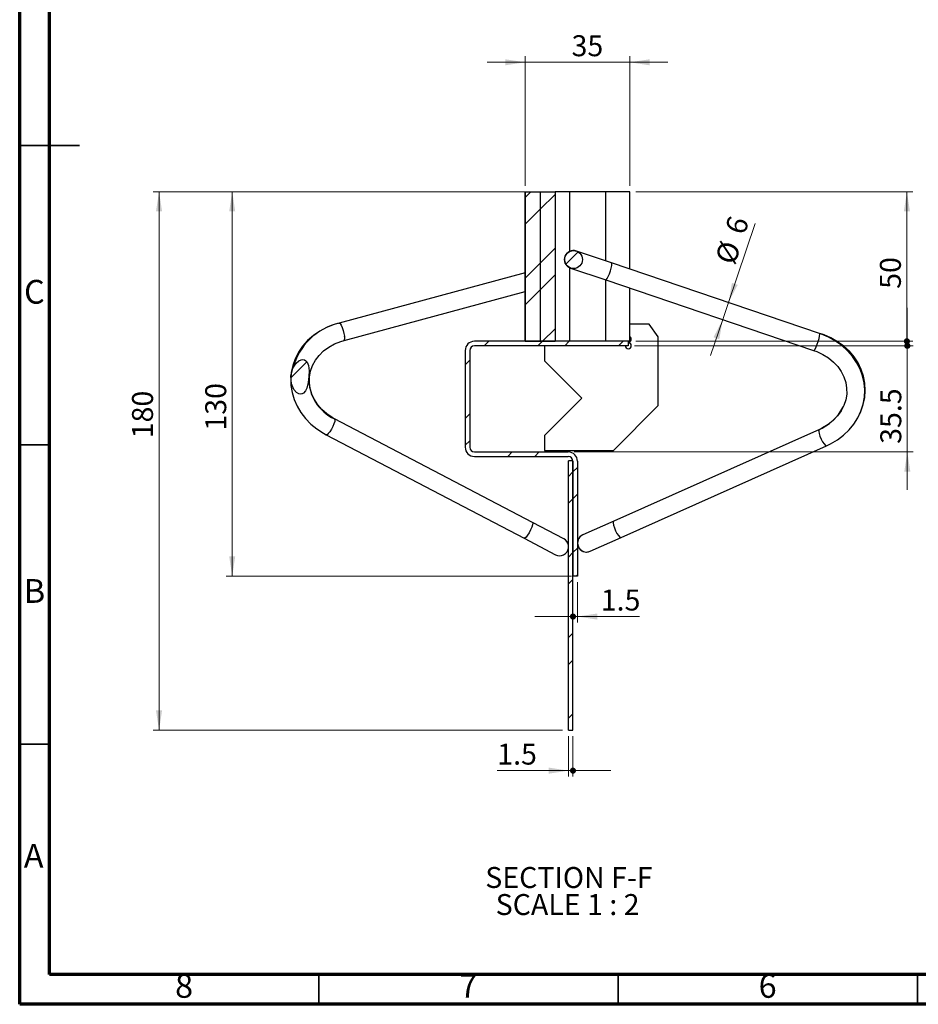
# Paper-space layout '180 body 1.5' of a CAD drawing. Units: millimetres. Extents: x 15 to 415, y 5 to 292.
# Drawn here: x 15 to 165, y 5 to 170 of the extents above; entities that cross this region are included whole.
import ezdxf

# ---------------------------------------------------------------- set-up
doc = ezdxf.new("R2010")
doc.units = ezdxf.units.MM
doc.styles.add('SLDTEXTSTYLE0', font='TXT', dxfattribs={"width": 0.75})
doc.styles.add('SLDTEXTSTYLE1', font='TXT', dxfattribs={"width": 0.681818})
doc.dimstyles.new('SLDDIMSTYLE2', dxfattribs={"dimtxt": 3.5, "dimasz": 3.302, "dimexe": 0, "dimexo": 0.0625, "dimgap": 0.875, "dimtad": 1, "dimlfac": 2, "dimrnd": 1e-09, "dimzin": 12, "dimdsep": 46, "dimtxsty": 'SLDTEXTSTYLE0', "dimsah": 1, "dimcen": 0.09, "dimadec": 0, "dimazin": 3, "dimtfac": 1, "dimtmove": 0, "dimatfit": 0, "dimfxl": 1, "dimfrac": 2, "dimtolj": 1, "dimtzin": 12, "dimarcsym": 0})
doc.dimstyles.new('SLDDIMSTYLE3', dxfattribs={"dimtxt": 3.5, "dimasz": 1.016, "dimexe": 0, "dimexo": 0.0625, "dimgap": 0.875, "dimtad": 1, "dimlfac": 2, "dimrnd": 1e-09, "dimzin": 12, "dimdsep": 46, "dimtxsty": 'SLDTEXTSTYLE0', "dimblk1": 'DOT', "dimsah": 1, "dimcen": 0.09, "dimadec": 0, "dimazin": 3, "dimtfac": 1, "dimtofl": 0, "dimtmove": 0, "dimatfit": 3, "dimldrblk": 'DOT', "dimfxl": 1, "dimfrac": 2, "dimtolj": 1, "dimtzin": 12, "dimarcsym": 0})
doc.dimstyles.new('SLDDIMSTYLE4', dxfattribs={"dimtxt": 3.5, "dimasz": 3.302, "dimexe": 0, "dimexo": 0.0625, "dimgap": 0.875, "dimtad": 1, "dimlfac": 2, "dimrnd": 1e-09, "dimzin": 12, "dimdsep": 46, "dimtxsty": 'SLDTEXTSTYLE0', "dimsah": 1, "dimcen": 0.09, "dimadec": 0, "dimazin": 3, "dimtfac": 1, "dimtofl": 0, "dimtmove": 0, "dimatfit": 3, "dimfxl": 1, "dimfrac": 2, "dimtolj": 1, "dimtzin": 12, "dimarcsym": 0})
doc.dimstyles.new('SLDDIMSTYLE5', dxfattribs={"dimtxt": 3.5, "dimasz": 3.302, "dimexe": 0, "dimexo": 0.0625, "dimgap": 0.875, "dimtad": 1, "dimdec": 1, "dimlfac": 2, "dimrnd": 1e-09, "dimzin": 12, "dimdsep": 46, "dimtxsty": 'SLDTEXTSTYLE0', "dimblk2": 'DOT', "dimsah": 1, "dimcen": 0.09, "dimadec": 0, "dimazin": 3, "dimtfac": 1, "dimtdec": 1, "dimtmove": 0, "dimatfit": 0, "dimfxl": 1, "dimfrac": 2, "dimtolj": 1, "dimtzin": 12, "dimarcsym": 0})
doc.dimstyles.new('SLDDIMSTYLE6', dxfattribs={"dimtxt": 3.5, "dimasz": 1.016, "dimexe": 0, "dimexo": 0.0625, "dimgap": 0.875, "dimtad": 1, "dimdec": 1, "dimlfac": 2, "dimrnd": 1e-09, "dimzin": 12, "dimdsep": 46, "dimtxsty": 'SLDTEXTSTYLE0', "dimblk1": 'DOT', "dimsah": 1, "dimcen": 0.09, "dimadec": 0, "dimazin": 3, "dimtfac": 1, "dimtdec": 1, "dimtmove": 0, "dimatfit": 0, "dimldrblk": 'DOT', "dimfxl": 1, "dimfrac": 2, "dimtolj": 1, "dimtzin": 12, "dimarcsym": 0})

# ---------------------------------------------------------------- blocks, each defined once
blk = doc.blocks.new('_D_2')
at = {"color": 7, "linetype": 'Continuous', "lineweight": 0}
for p, q in [((99.44, 141.8), (99.44, 163.43)), ((116.94, 141.8), (116.94, 163.43)), ((99.44, 162.43), (93.09, 162.43)), ((99.44, 162.43), (116.94, 162.43)), ((116.94, 162.43), (123.29, 162.43))]:
    blk.add_line(p, q, dxfattribs=at)
at = {"color": 7, "linetype": 'Continuous', "lineweight": 18}
for points in [[(99.44, 162.43), (96.13, 162.93), (96.13, 161.92)], [(116.94, 162.43), (120.24, 161.92), (120.24, 162.93)]]:
    blk.add_solid(points, dxfattribs=at)
at = {"color": 7, "linetype": 'Continuous', "lineweight": 18, "insert": (107.2, 166.94), "char_height": 3.5, "attachment_point": 1, "style": 'SLDTEXTSTYLE0'}
blk.add_mtext('35', dxfattribs=at)
blk = doc.blocks.new('_D_3')
at = {"color": 7, "linetype": 'Continuous', "lineweight": 0}
for p, q in [((133.42, 122.27), (137.9, 135.51)), ((133.42, 122.27), (132.46, 119.43)), ((132.46, 119.43), (130.42, 113.42))]:
    blk.add_line(p, q, dxfattribs=at)
at = {"color": 7, "linetype": 'Continuous', "lineweight": 18}
for points in [[(133.42, 122.27), (134.96, 125.24), (134, 125.56)], [(132.46, 119.43), (130.92, 116.47), (131.88, 116.14)]]:
    blk.add_solid(points, dxfattribs=at)
at = {"color": 7, "linetype": 'Continuous', "lineweight": 18, "char_height": 3.5, "attachment_point": 1, "rotation": 71.2791, "style": 'SLDTEXTSTYLE0'}
for s, insert in [('6', (132.75, 134.52)), ('%%c', (131.11, 129.51))]:
    blk.add_mtext(s, dxfattribs=dict(at, insert=insert))
blk = doc.blocks.new('_Dot')
at = {"color": 0, "linetype": 'ByBlock', "lineweight": -2}
blk.add_line((-0.5, 0), (-1, 0), dxfattribs=at)
at = {"color": 0, "linetype": 'ByBlock', "const_width": 0.5}
blk.add_lwpolyline([(-0.25, 0, 1), (0.25, 0, 1)], format="xyb", close=True, dxfattribs=at)
blk = doc.blocks.new('_D_4')
at = {"color": 7, "linetype": 'Continuous', "lineweight": 0}
for p, q in [((117.94, 140.8), (164.23, 140.8)), ((163.23, 115.8), (163.23, 140.8)), ((117.94, 115.8), (164.23, 115.8))]:
    blk.add_line(p, q, dxfattribs=at)
at = {"color": 7, "linetype": 'Continuous', "lineweight": 18}
blk.add_solid([(163.23, 140.8), (162.72, 137.5), (163.74, 137.5)], dxfattribs=at)
at = {"color": 7, "linetype": 'Continuous', "lineweight": 18, "xscale": 1.016, "yscale": 1.016, "rotation": 270.0000000000004}
blk.add_blockref('_Dot', (163.23, 115.8, -628.87), dxfattribs=at)
at = {"color": 7, "linetype": 'Continuous', "lineweight": 18, "insert": (158.72, 124.57), "char_height": 3.5, "attachment_point": 1, "rotation": 90, "style": 'SLDTEXTSTYLE0'}
blk.add_mtext('50', dxfattribs=at)
blk = doc.blocks.new('_D_5')
at = {"color": 7, "linetype": 'Continuous', "lineweight": 0}
for p, q in [((105.86, 140.8), (49.51, 140.8)), ((50.51, 140.8), (50.51, 76.55)), ((107.19, 76.55), (49.51, 76.55))]:
    blk.add_line(p, q, dxfattribs=at)
at = {"color": 7, "linetype": 'Continuous', "lineweight": 18}
for points in [[(50.51, 140.8), (50, 137.5), (51.01, 137.5)], [(50.51, 76.55), (51.01, 79.86), (50, 79.86)]]:
    blk.add_solid(points, dxfattribs=at)
at = {"color": 7, "linetype": 'Continuous', "lineweight": 18, "insert": (46, 100.87), "char_height": 3.5, "attachment_point": 1, "rotation": 90, "style": 'SLDTEXTSTYLE0'}
blk.add_mtext('130', dxfattribs=at)
blk = doc.blocks.new('_D_6')
at = {"color": 7, "linetype": 'Continuous', "lineweight": 0}
for p, q in [((106.69, 49.8), (106.69, 43.05)), ((107.44, 49.8), (107.44, 43.05)), ((106.69, 44.05), (94.78, 44.05)), ((106.69, 44.05), (107.44, 44.05)), ((107.44, 44.05), (113.79, 44.05))]:
    blk.add_line(p, q, dxfattribs=at)
at = {"color": 7, "linetype": 'Continuous', "lineweight": 18}
blk.add_solid([(106.69, 44.05), (103.38, 44.56), (103.38, 43.54)], dxfattribs=at)
at = {"color": 7, "linetype": 'Continuous', "lineweight": 18, "xscale": 1.016, "yscale": 1.016, "rotation": 180.0000000000004}
blk.add_blockref('_Dot', (107.44, 44.05, -628.87), dxfattribs=at)
at = {"color": 7, "linetype": 'Continuous', "lineweight": 18, "insert": (94.78, 48.56), "char_height": 3.5, "attachment_point": 1, "style": 'SLDTEXTSTYLE0'}
blk.add_mtext('1.5', dxfattribs=at)
blk = doc.blocks.new('_D_7')
at = {"color": 7, "linetype": 'Continuous', "lineweight": 0}
for p, q in [((107.44, 75.55), (107.44, 68.8)), ((108.19, 75.55), (108.19, 68.8)), ((107.44, 69.8), (101.09, 69.8)), ((108.19, 69.8), (107.44, 69.8)), ((108.19, 69.8), (118.54, 69.8))]:
    blk.add_line(p, q, dxfattribs=at)
at = {"color": 7, "linetype": 'Continuous', "lineweight": 18}
blk.add_solid([(108.19, 69.8), (111.49, 69.29), (111.49, 70.31)], dxfattribs=at)
at = {"color": 7, "linetype": 'Continuous', "lineweight": 18, "xscale": 1.016, "yscale": 1.016}
blk.add_blockref('_Dot', (107.44, 69.8, -628.87), dxfattribs=at)
at = {"color": 7, "linetype": 'Continuous', "lineweight": 18, "insert": (112.08, 74.31), "char_height": 3.5, "attachment_point": 1, "style": 'SLDTEXTSTYLE0'}
blk.add_mtext('1.5', dxfattribs=at)
blk = doc.blocks.new('_D_8')
at = {"color": 7, "linetype": 'Continuous', "lineweight": 0}
for p, q in [((163.3, 115.05), (163.3, 121.4)), ((117.69, 115.05), (164.3, 115.05)), ((163.3, 115.05), (163.3, 97.3)), ((107.64, 97.3), (164.3, 97.3)), ((163.3, 97.3), (163.3, 90.95))]:
    blk.add_line(p, q, dxfattribs=at)
at = {"color": 7, "linetype": 'Continuous', "lineweight": 18}
blk.add_solid([(163.3, 97.3), (162.79, 94), (163.81, 94)], dxfattribs=at)
at = {"color": 7, "linetype": 'Continuous', "lineweight": 18, "xscale": 1.016, "yscale": 1.016, "rotation": 270.0000000000003}
blk.add_blockref('_Dot', (163.3, 115.05, -628.87), dxfattribs=at)
at = {"color": 7, "linetype": 'Continuous', "lineweight": 18, "insert": (158.79, 98.66), "char_height": 3.5, "attachment_point": 1, "rotation": 90, "style": 'SLDTEXTSTYLE0'}
blk.add_mtext('35.5', dxfattribs=at)
blk = doc.blocks.new('_D_9')
at = {"color": 7, "linetype": 'Continuous', "lineweight": 0}
for p, q in [((100.94, 140.8), (37.28, 140.8)), ((38.28, 50.8), (38.28, 140.8)), ((105.69, 50.8), (37.28, 50.8))]:
    blk.add_line(p, q, dxfattribs=at)
at = {"color": 7, "linetype": 'Continuous', "lineweight": 18}
for points in [[(38.28, 140.8), (37.77, 137.5), (38.79, 137.5)], [(38.28, 50.8), (38.79, 54.11), (37.77, 54.11)]]:
    blk.add_solid(points, dxfattribs=at)
at = {"color": 7, "linetype": 'Continuous', "lineweight": 18, "insert": (33.77, 99.59), "char_height": 3.5, "attachment_point": 1, "rotation": 90, "style": 'SLDTEXTSTYLE0'}
blk.add_mtext('180', dxfattribs=at)
blk = doc.blocks.new('SW_NOTE_0_5')
at = {"color": 0, "linetype": 'Continuous', "lineweight": 0, "char_height": 3.5, "attachment_point": 2}
for s, insert, style in [('SECTION F-F', (13.18, 4.51), 'SLDTEXTSTYLE0'), ('SCALE 1 : 2', (12.96, -0.01), 'SLDTEXTSTYLE1')]:
    blk.add_mtext(s, dxfattribs=dict(at, insert=insert, style=style))

psp = doc.layouts.new('180 body 1.5')

# ---------------------------------------------------------------- hatches: boundary and pattern name
at = {"linetype": 'Continuous', "lineweight": 18}
h = psp.add_hatch(dxfattribs=at)
h.set_pattern_fill('ANSI32', angle=3e-322, style=0)
h.paths.add_polyline_path([(99.4362, 140.8039), (99.4362, 115.8039), (101.9363, 115.8039), (101.9363, 140.8039)], flags=0)
h = psp.add_hatch(dxfattribs=at)
h.set_pattern_fill('ANSI32', angle=3e-322, style=0)
h.paths.add_polyline_path([(104.4363, 115.8039), (104.4363, 140.8039), (101.9363, 140.8039), (101.9363, 115.8039)], flags=0)
h = psp.add_hatch(dxfattribs=at)
h.set_pattern_fill('ANSI32', angle=3e-322, style=0)
edge = h.paths.add_edge_path(flags=0)
edge.add_spline(control_points=[(106.8238, 128.1368), (106.917, 128.0875), (107.016, 128.0478), (107.1175, 128.0191), (107.2793, 127.9733), (107.4513, 127.9548), (107.6191, 127.9651), (107.7868, 127.9754), (107.9549, 128.0148), (108.1098, 128.0799), (108.2643, 128.145), (108.4098, 128.2376), (108.5342, 128.3501), (108.6586, 128.4625), (108.7652, 128.598), (108.8453, 128.7452), (108.9255, 128.8925), (108.9813, 129.0557), (109.0082, 129.2213), (109.0351, 129.3871), (109.0336, 129.5598), (109.0041, 129.7252), (108.9744, 129.8907), (108.9158, 130.0534), (108.8329, 130.1998), (108.7501, 130.3462), (108.6408, 130.4804), (108.5141, 130.5911), (108.3875, 130.7018), (108.24, 130.7922), (108.0839, 130.8548), (107.9278, 130.9173), (107.7589, 130.9537), (107.591, 130.9611), (107.4232, 130.9685), (107.2519, 130.9471), (107.0911, 130.8986), (106.9304, 130.8501), (106.7759, 130.7732), (106.6403, 130.6743), (106.5048, 130.5755), (106.3844, 130.4519), (106.2892, 130.3137), (106.194, 130.1755), (106.1214, 130.019), (106.0773, 129.8572), (106.0332, 129.6952), (106.0164, 129.5234), (106.0284, 129.3559), (106.0404, 129.1884), (106.0816, 129.0206), (106.1484, 128.8665), (106.2153, 128.7123), (106.3098, 128.5675), (106.424, 128.4441), (106.5381, 128.3208), (106.6752, 128.2154), (106.8238, 128.1368)], knot_values=[0, 0, 0, 0, 0.00063295, 0.00063295, 0.00063295, 0.00165079, 0.00165079, 0.00165079, 0.00266732, 0.00266732, 0.00266732, 0.0036824, 0.0036824, 0.0036824, 0.00469688, 0.00469688, 0.00469688, 0.00571206, 0.00571206, 0.00571206, 0.0067287, 0.0067287, 0.0067287, 0.00774662, 0.00774662, 0.00774662, 0.008765, 0.008765, 0.008765, 0.00978304, 0.00978304, 0.00978304, 0.01080029, 0.01080029, 0.01080029, 0.01181668, 0.01181668, 0.01181668, 0.01283239, 0.01283239, 0.01283239, 0.01384779, 0.01384779, 0.01384779, 0.01486329, 0.01486329, 0.01486329, 0.01587928, 0.01587928, 0.01587928, 0.01689605, 0.01689605, 0.01689605, 0.01791345, 0.01791345, 0.01791345, 0.01893081, 0.01893081, 0.01893081, 0.01893081], weights=[1, 1, 1, 1, 1, 1, 1, 1, 1, 1, 1, 1, 1, 1, 1, 1, 1, 1, 1, 1, 1, 1, 1, 1, 1, 1, 1, 1, 1, 1, 1, 1, 1, 1, 1, 1, 1, 1, 1, 1, 1, 1, 1, 1, 1, 1, 1, 1, 1, 1, 1, 1, 1, 1, 1, 1, 1, 1], degree=3, periodic=0)
h = psp.add_hatch(dxfattribs=at)
h.set_pattern_fill('ANSI32', style=0)
edge = h.paths.add_edge_path(flags=0)
edge.add_line((116.6861, 115.0539), (116.6861, 115.8039))
edge.add_line((116.6861, 115.8039), (90.9861, 115.8039))
edge.add_arc((90.9861, 114.2539), 1.55, 90, 180)
edge.add_line((89.4361, 114.2539), (89.4361, 98.1039))
edge.add_arc((90.9861, 98.1039), 1.55, 180, 270)
edge.add_line((90.9861, 96.5539), (106.6361, 96.5539))
edge.add_arc((106.6361, 95.7539), 0.8, 0, 90, ccw=False)
edge.add_line((107.4361, 95.7539), (107.4361, 76.5539))
edge.add_line((107.4361, 76.5539), (108.1861, 76.5539))
edge.add_line((108.1861, 76.5539), (108.1861, 95.7539))
edge.add_arc((106.6361, 95.7539), 1.55, 0, 90)
edge.add_line((106.6361, 97.3039), (90.9861, 97.3039))
edge.add_arc((90.9861, 98.1039), 0.8, 180, 270, ccw=False)
edge.add_line((90.1861, 98.1039), (90.1861, 114.2539))
edge.add_arc((90.9861, 114.2539), 0.8, 90, 180, ccw=False)
edge.add_line((90.9861, 115.0539), (116.6861, 115.0539))
h = psp.add_hatch(dxfattribs=at)
h.set_pattern_fill('ANSI32', angle=3e-322, style=0)
edge = h.paths.add_edge_path(flags=0)
edge.add_spline(control_points=[(62.1315, 107.0055), (62.1506, 107.0105), (62.1695, 107.0164), (62.1881, 107.023), (62.2757, 107.0538), (62.3582, 107.1016), (62.431, 107.1592), (62.5581, 107.2598), (62.6607, 107.3923), (62.7438, 107.5315), (62.826, 107.6694), (62.8917, 107.8174), (62.9473, 107.968), (63.1787, 108.5958), (63.2672, 109.2742), (63.3126, 109.9417), (63.3531, 110.5389), (63.3611, 111.1525), (63.2247, 111.7353), (63.1801, 111.9258), (63.1171, 112.1157), (63.0192, 112.2852), (62.9615, 112.3851), (62.8899, 112.4794), (62.8036, 112.556), (62.7383, 112.614), (62.6629, 112.6627), (62.5823, 112.6966), (62.5018, 112.7304), (62.4141, 112.7502), (62.3269, 112.7556), (62.2244, 112.7619), (62.1199, 112.7491), (62.0205, 112.723), (61.8839, 112.6871), (61.7531, 112.6258), (61.6332, 112.551), (61.4597, 112.4429), (61.3039, 112.3042), (61.1674, 112.1519), (60.9502, 111.9096), (60.7754, 111.626), (60.6419, 111.3292), (60.4585, 110.9211), (60.3478, 110.4743), (60.3106, 110.0283), (60.2736, 109.5857), (60.3078, 109.1305), (60.4182, 108.7003), (60.5032, 108.3689), (60.6352, 108.0436), (60.8207, 107.7561), (60.9403, 107.5706), (61.0849, 107.3966), (61.2559, 107.257), (61.3643, 107.1685), (61.486, 107.0923), (61.6166, 107.0422), (61.6978, 107.0112), (61.7839, 106.9899), (61.8706, 106.9828), (61.9576, 106.9756), (62.0471, 106.983), (62.1315, 107.0055)], knot_values=[0, 0, 0, 0, 0.00011857, 0.00011857, 0.00011857, 0.00068335, 0.00068335, 0.00068335, 0.00167769, 0.00167769, 0.00167769, 0.00265489, 0.00265489, 0.00265489, 0.0067727, 0.0067727, 0.0067727, 0.01045745, 0.01045745, 0.01045745, 0.01165205, 0.01165205, 0.01165205, 0.01235448, 0.01235448, 0.01235448, 0.01288557, 0.01288557, 0.01288557, 0.0134166, 0.0134166, 0.0134166, 0.01404113, 0.01404113, 0.01404113, 0.01490148, 0.01490148, 0.01490148, 0.01614895, 0.01614895, 0.01614895, 0.01814307, 0.01814307, 0.01814307, 0.0208975, 0.0208975, 0.0208975, 0.02363049, 0.02363049, 0.02363049, 0.02572934, 0.02572934, 0.02572934, 0.02707823, 0.02707823, 0.02707823, 0.02793036, 0.02793036, 0.02793036, 0.02845682, 0.02845682, 0.02845682, 0.02898728, 0.02898728, 0.02898728, 0.02898728], weights=[1, 1, 1, 1, 1, 1, 1, 1, 1, 1, 1, 1, 1, 1, 1, 1, 1, 1, 1, 1, 1, 1, 1, 1, 1, 1, 1, 1, 1, 1, 1, 1, 1, 1, 1, 1, 1, 1, 1, 1, 1, 1, 1, 1, 1, 1, 1, 1, 1, 1, 1, 1, 1, 1, 1, 1, 1, 1, 1, 1, 1, 1, 1, 1], degree=3, periodic=0)
h = psp.add_hatch(dxfattribs=at)
h.set_pattern_fill('ANSI32', angle=3e-322, style=0)
h.paths.add_polyline_path([(106.6861, 95.8039), (106.6861, 50.8039), (107.4361, 50.8039), (107.4361, 95.8039)], flags=0)

# ---------------------------------------------------------------- linework, layer by layer
at = {"color": 7, "linetype": 'Continuous', "lineweight": 70}
for p, q in [((15, 5), (15, 292)), ((20, 10), (20, 287)), ((410, 10), (20, 10)), ((415, 5), (15, 5))]:
    psp.add_line(p, q, dxfattribs=at)
at = {"color": 7, "linetype": 'Continuous', "lineweight": 35}
for p, q in [((14.999, 148.5), (25.001, 148.5)), ((20, 148.5), (15, 148.5)), ((20, 98.5), (15, 98.5)), ((20, 48.5), (15, 48.5)), ((65, 10), (65, 5)), ((115, 10), (115, 5)), ((165, 10), (165, 5))]:
    psp.add_line(p, q, dxfattribs=at)
at = {"color": 7, "linetype": 'Continuous', "lineweight": 25}
for p, q in [((99.4361, 140.8039), (99.4361, 115.8039)), ((99.4362, 115.8039), (99.4362, 140.8039)), ((99.4362, 140.8039), (101.9363, 140.8039)), ((101.9363, 140.8039), (101.9363, 115.8039)), ((101.9363, 140.8039), (104.4363, 140.8039)), ((104.4363, 140.8039), (104.4363, 115.8039)), ((106.8612, 140.8039), (104.4363, 140.8039)), ((112.8942, 140.8039), (106.8612, 140.8039)), ((116.9361, 140.8039), (112.8942, 140.8039)), ((116.9361, 127.8572), (116.9361, 140.8039)), ((108.0072, 130.8831), (107.9998, 130.8856)), ((113.8677, 128.897), (108.0072, 130.8831)), ((148.6112, 117.1229), (113.8677, 128.897)), ((99.4361, 127.228), (68.4009, 118.8446)), ((107.0369, 128.0443), (107.0446, 128.0417)), ((107.0446, 128.0417), (112.9048, 126.0557)), ((112.9048, 126.0557), (147.6483, 114.2816)), ((69.1832, 115.9484), (99.4361, 124.1205)), ((116.9361, 115.8039), (116.9361, 124.6896)), ((68.086, 118.7596), (68.0761, 118.7569)), ((68.0959, 118.7623), (68.086, 118.7596)), ((68.106, 118.765), (68.0959, 118.7623)), ((68.1161, 118.7677), (68.106, 118.765)), ((68.1263, 118.7705), (68.1161, 118.7677)), ((68.1365, 118.7732), (68.1263, 118.7705)), ((68.1469, 118.776), (68.1365, 118.7732)), ((68.1573, 118.7788), (68.1469, 118.776)), ((68.1677, 118.7817), (68.1573, 118.7788)), ((68.1783, 118.7845), (68.1677, 118.7817)), ((68.1889, 118.7874), (68.1783, 118.7845)), ((68.1996, 118.7903), (68.1889, 118.7874)), ((68.2103, 118.7932), (68.1996, 118.7903)), ((68.2209, 118.796), (68.2103, 118.7932)), ((68.4009, 118.8446), (68.2209, 118.796)), ((120.1861, 118.6539), (116.9361, 118.6539)), ((121.6861, 116.5539), (120.1861, 118.6539)), ((149.0783, 116.9646), (148.6112, 117.1229)), ((116.6861, 115.8039), (90.9861, 115.8039)), ((99.4362, 115.8039), (101.9363, 115.8039)), ((101.9363, 115.8039), (104.4363, 115.8039)), ((116.9361, 115.8039), (116.6861, 115.8039)), ((116.6861, 115.8039), (116.6861, 115.0539)), ((121.6861, 105.0539), (121.6861, 116.5539)), ((89.4361, 114.2539), (89.4361, 98.1039)), ((90.1861, 114.2539), (90.1861, 98.1039)), ((116.6861, 115.0539), (90.9861, 115.0539)), ((102.6861, 115.0539), (102.6861, 112.5539)), ((108.9361, 106.3039), (102.6861, 112.5539)), ((102.6861, 100.0539), (108.9361, 106.3039)), ((114.1861, 97.5539), (121.6861, 105.0539)), ((100.6648, 85.5325), (67.6162, 102.8283)), ((148.5991, 101.0591), (114.2423, 85.7479)), ((66.1732, 100.1975), (66.1822, 100.1928)), ((66.1822, 100.1928), (66.1913, 100.188)), ((66.1913, 100.188), (66.2004, 100.1832)), ((66.2004, 100.1832), (66.2096, 100.1784)), ((66.2096, 100.1784), (66.2189, 100.1736)), ((66.2189, 100.1736), (66.2251, 100.1703)), ((66.2251, 100.1703), (99.2738, 82.8745)), ((102.6861, 100.0539), (102.6861, 97.5539)), ((90.9861, 97.3039), (106.6361, 97.3039)), ((102.6861, 97.5539), (114.1861, 97.5539)), ((115.4635, 83.0077), (149.8203, 98.3189)), ((90.9861, 96.5539), (106.6361, 96.5539)), ((107.4361, 95.8039), (106.6861, 95.8039)), ((106.6861, 50.8039), (106.6861, 95.8039)), ((107.4361, 50.8039), (107.4361, 95.8039)), ((107.4361, 95.7539), (107.4361, 76.5539)), ((108.1861, 95.7539), (108.1861, 76.5539)), ((114.2423, 85.7479), (109.094, 83.4535)), ((105.9023, 82.7915), (100.6648, 85.5325)), ((99.2738, 82.8745), (104.5112, 80.1335)), ((105.903, 82.7911), (105.9017, 82.7919)), ((109.0755, 83.4453), (109.0747, 83.4449)), ((109.0761, 83.4455), (109.0753, 83.4452)), ((109.0771, 83.446), (109.0761, 83.4455)), ((109.0782, 83.4465), (109.0771, 83.446)), ((109.0796, 83.4471), (109.0782, 83.4465)), ((109.0811, 83.4478), (109.0796, 83.4471)), ((109.0828, 83.4485), (109.0811, 83.4478)), ((109.0847, 83.4494), (109.0828, 83.4485)), ((109.0868, 83.4503), (109.0847, 83.4494)), ((109.089, 83.4513), (109.0868, 83.4503)), ((109.0914, 83.4524), (109.089, 83.4513)), ((109.094, 83.4535), (109.0914, 83.4524)), ((110.3152, 80.7133), (115.4635, 83.0077)), ((110.2958, 80.7047), (110.2966, 80.7051)), ((110.2965, 80.705), (110.2973, 80.7053)), ((110.2973, 80.7053), (110.2983, 80.7058)), ((110.2983, 80.7058), (110.2994, 80.7063)), ((110.2994, 80.7063), (110.3008, 80.7069)), ((110.3008, 80.7069), (110.3023, 80.7076)), ((110.3023, 80.7076), (110.304, 80.7083)), ((110.304, 80.7083), (110.3059, 80.7092)), ((110.3059, 80.7092), (110.3079, 80.7101)), ((110.3079, 80.7101), (110.3102, 80.7111)), ((110.3102, 80.7111), (110.3126, 80.7122)), ((110.3126, 80.7122), (110.3152, 80.7133)), ((104.5106, 80.1338), (104.512, 80.1331)), ((108.1861, 76.5539), (107.4361, 76.5539)), ((106.6861, 50.8039), (107.4361, 50.8039))]:
    psp.add_line(p, q, dxfattribs=at)
at = {"color": 8, "linetype": 'Continuous', "lineweight": 25}
for p, q in [((106.8612, 140.8039), (106.8612, 130.8133)), ((112.8942, 140.8039), (112.8942, 129.227)), ((106.8612, 128.1166), (106.8612, 115.8039)), ((112.8942, 126.0594), (112.8942, 115.8039))]:
    psp.add_line(p, q, dxfattribs=at)
at = {"color": 8, "linetype": 'Continuous', "lineweight": 25, "flags": 128}
for points in [[(112.9048, 126.0557), (112.9958, 126.0913), (113.1475, 126.2866), (113.328, 126.6254), (113.5155, 127.0668), (113.6874, 127.5577), (113.823, 128.0387), (113.906, 128.4519), (113.9262, 128.7475), (113.8813, 128.8897), (113.8677, 128.897)], [(68.4007, 118.8446), (68.4232, 118.8467), (68.557, 118.7517), (68.7193, 118.4931), (68.8903, 118.1024), (69.0494, 117.6264), (69.1775, 117.1228), (69.2592, 116.6522)], [(147.6483, 114.2816), (147.7393, 114.3172), (147.891, 114.5125), (148.0714, 114.8513), (148.259, 115.2927), (148.4309, 115.7835), (148.5665, 116.2646), (148.6494, 116.6778), (148.6697, 116.9733), (148.6248, 117.1156), (148.6112, 117.1229)], [(67.6205, 102.8258), (67.6708, 102.6884), (67.6307, 102.4075), (67.5049, 102.017), (67.3087, 101.5641), (67.0656, 101.1034), (66.8051, 100.6905), (66.5585, 100.3751), (66.3556, 100.1953), (66.225, 100.1704)], [(148.5985, 101.0588), (148.5367, 100.9864), (148.5126, 100.7489), (148.5725, 100.3835), (148.7093, 99.9344), (148.9064, 99.4556), (149.1401, 99.005), (149.3822, 98.637), (149.6035, 98.3958), (149.7773, 98.3106), (149.8201, 98.3189)], [(114.2423, 85.7479), (114.1799, 85.6752), (114.1558, 85.4376), (114.2157, 85.0722), (114.3525, 84.6231), (114.5496, 84.1444), (114.7833, 83.6938), (115.0254, 83.3257), (115.2467, 83.0845), (115.4205, 82.9993), (115.4635, 83.0077)], [(100.6691, 85.5301), (100.7195, 85.3926), (100.6793, 85.1117), (100.5536, 84.7212), (100.3573, 84.2684), (100.1143, 83.8077), (99.8537, 83.3947), (99.6071, 83.0793), (99.4042, 82.8995), (99.2738, 82.8745)]]:
    psp.add_lwpolyline(points, dxfattribs=at)
at = {"color": 7, "linetype": 'Continuous', "lineweight": 25, "flags": 128}
for points in [[(68.2209, 118.796), (67.5147, 118.5828), (66.2814, 118.0941), (65.1245, 117.4793), (64.0614, 116.747), (63.1073, 115.9075), (62.2758, 114.9727), (61.5784, 113.9563), (61.0245, 112.8731), (60.621, 111.7388), (60.3722, 110.5691), (60.3392, 110.1408)], [(149.8203, 98.3189), (150.4822, 98.638), (151.6164, 99.3098), (152.654, 100.0951), (153.5791, 100.9826), (154.3785, 101.9597), (155.0412, 103.0123), (155.558, 104.1251), (155.9226, 105.2822), (156.1309, 106.4672), (156.181, 107.664), (156.0731, 108.8567), (155.8095, 110.0295), (155.394, 111.1676), (154.8319, 112.2563), (154.1304, 113.2819), (153.2982, 114.2308), (152.346, 115.0902), (151.2863, 115.8484), (150.1332, 116.4948), (148.9645, 116.9974), (148.6112, 117.1229)], [(155.3605, 103.6997), (155.5383, 104.0573), (155.942, 105.217), (156.1897, 106.4041), (156.2788, 107.6018), (156.2093, 108.7937), (155.9831, 109.9641), (155.604, 111.0975), (155.0773, 112.1796), (154.4101, 113.1966), (153.6107, 114.1356), (152.6892, 114.9844), (151.6574, 115.7314), (150.5287, 116.3664), (149.3782, 116.8586), (149.0783, 116.9646)], [(67.6956, 102.7867), (67.2063, 103.0615), (66.294, 103.6879), (65.4857, 104.4051), (64.7945, 105.2001), (64.2314, 106.0591), (63.8052, 106.9682), (63.523, 107.9135), (63.3907, 108.8807), (63.4126, 109.8545), (63.5911, 110.818), (63.9246, 111.7515), (64.4068, 112.635), (65.0278, 113.4514), (65.7753, 114.1859), (66.6351, 114.8259), (67.5919, 115.3605), (68.6288, 115.7806), (69.1832, 115.9484)], [(147.6483, 114.2816), (148.1816, 114.0835), (149.1955, 113.6015), (150.1236, 113.0137), (150.9503, 112.3312), (151.6621, 111.5664), (152.2477, 110.7324), (152.698, 109.8424), (153.0051, 108.91), (153.1626, 107.949), (153.1655, 106.9747), (153.0109, 106.0047), (152.7005, 105.0597), (152.2404, 104.1591), (151.6401, 103.3201), (150.9115, 102.5578), (150.068, 101.8852), (149.1249, 101.3136), (148.5991, 101.0591)], [(62.1315, 107.0055), (61.8706, 106.9828), (61.6166, 107.0422), (61.2559, 107.257), (60.8207, 107.7561), (60.4182, 108.7003), (60.3106, 110.0283), (60.6419, 111.3292), (61.1674, 112.1519), (61.6332, 112.551), (62.0205, 112.723), (62.3269, 112.7556), (62.5823, 112.6966), (62.8036, 112.556), (63.0192, 112.2852), (63.2247, 111.7353), (63.335, 110.8439), (63.3126, 109.9417), (63.1997, 108.94), (62.9473, 107.968), (62.7438, 107.5315), (62.431, 107.1592), (62.1881, 107.023), (62.1315, 107.0055)], [(60.3293, 110.036), (60.2859, 109.6226), (60.319, 108.4293), (60.5087, 107.245), (60.852, 106.0847), (61.3446, 104.963), (61.9804, 103.8943), (62.7514, 102.8929), (63.6478, 101.972), (64.6578, 101.1445), (65.768, 100.4217), (66.2251, 100.1703)]]:
    psp.add_lwpolyline(points, dxfattribs=at)
at = {"color": 7, "linetype": 'Continuous', "lineweight": 25}
psp.add_circle((107.5261, 129.4637), 1.5013, dxfattribs=at)
for centre, radius, start, end in [((107.5184, 129.465), 1.5, 71.279097, 251.279097), ((70.751, 108.6593), 10.4529, 102.992996, 165.15767), ((90.9861, 114.2539), 1.55, 90, 180), ((116.6861, 115.0539), 0.5, 180, 90), ((116.6861, 116.1539), 0.5, 270, 60), ((90.9861, 114.2539), 0.8, 90, 180), ((70.6785, 109.5383), 7.3757, 178.122108, 245.468923), ((145.1399, 108.7004), 8.3895, 292.808425, 332.450878), ((90.9861, 98.1039), 1.55, 180, 270), ((90.9861, 98.1039), 0.8, 180, 270), ((106.6361, 95.7539), 1.55, 360, 90), ((106.6361, 95.7539), 0.8, 0, 90), ((105.2067, 81.4625), 1.5, 9.527513, 62.374998), ((105.2075, 81.4621), 1.5, 9.704558, 62.374998), ((109.6859, 82.0751), 1.5, 114.020341, 179.130738), ((109.6853, 82.0748), 1.5, 114.020341, 178.130749), ((109.6867, 82.0754), 1.5, 114.020341, 294.020341), ((109.6877, 82.0759), 1.5, 114.020341, 294.020341), ((109.6888, 82.0764), 1.5, 114.020341, 294.020341), ((109.6902, 82.077), 1.5, 114.020341, 294.020341), ((109.6917, 82.0777), 1.5, 114.020341, 294.020341), ((109.6934, 82.0784), 1.5, 114.020341, 294.020341), ((109.6953, 82.0793), 1.5, 114.020341, 294.020341), ((109.6973, 82.0802), 1.5, 114.020341, 294.020341), ((109.6996, 82.0812), 1.5, 114.020341, 294.020341), ((109.702, 82.0823), 1.5, 114.020341, 294.020341), ((109.7046, 82.0834), 1.5, 114.020341, 294.020341), ((105.2067, 81.4625), 1.5, 242.374998, 350.472487), ((105.2075, 81.4621), 1.5, 242.374998, 350.295442), ((109.6859, 82.0751), 1.5, 180.869262, 294.020341), ((109.6853, 82.0748), 1.5, 181.869251, 294.020341)]:
    psp.add_arc(centre, radius, start, end, dxfattribs=at)
at = {"color": 8, "linetype": 'Continuous', "lineweight": 25}
psp.add_arc((68.5548, 116.3718), 0.7581, 326.071996, 21.707199, dxfattribs=at)

# ---------------------------------------------------------------- block references
at = {"color": 7, "linetype": 'Continuous', "lineweight": 0}
psp.add_blockref('SW_NOTE_0_5', (93.5807, 23.4313), dxfattribs=at)

# ---------------------------------------------------------------- texts
at = {"color": 7, "linetype": 'Continuous', "lineweight": 0, "char_height": 3.9687, "attachment_point": 2, "style": 'SLDTEXTSTYLE0'}
for s, insert in [('C', (17.4587, 126.0602)), ('B', (17.4706, 76.0602)), ('A', (17.3397, 31.8102)), ('8', (42.46, 10.0602)), ('7', (89.96, 10.0602)), ('6', (139.96, 10.0602))]:
    psp.add_mtext(s, dxfattribs=dict(at, insert=insert))

# ---------------------------------------------------------------- dimensions: what is measured, and where the dimension line sits
at = {"color": 7, "linetype": 'Continuous', "lineweight": 18}
for base, p1, p2, dimstyle, picture, middle in [((116.9361, 162.426), (99.4362, 140.8039), (116.9361, 140.8039), 'SLDDIMSTYLE2', '_D_2', (109.7897, 162.426)), ((107.4361, 69.8027), (108.1861, 76.5539), (107.4361, 76.5539), 'SLDDIMSTYLE5', '_D_7', (115.3103, 69.8027)), ((107.4361, 44.0527), (106.6861, 50.8039), (107.4361, 50.8039), 'SLDDIMSTYLE5', '_D_6', (98.0138, 44.0527))]:
    dim = psp.add_linear_dim(base=base, p1=p1, p2=p2, dimstyle=dimstyle, dxfattribs=at)
    dim.commit()
    dim.dimension.update_dxf_attribs({"geometry": picture, "text_midpoint": middle, "dimtype": 160})
for base, p1, p2, dimstyle, picture, middle in [((38.2801, 140.8039), (106.6861, 50.8039), (101.9363, 140.8039), 'SLDDIMSTYLE4', '_D_9', (38.2801, 103.4692)), ((50.5069, 76.5539), (106.8612, 140.8039), (108.1861, 76.5539), 'SLDDIMSTYLE4', '_D_5', (50.5069, 104.7503)), ((163.231, 140.8039), (116.9361, 115.8039), (116.9361, 140.8039), 'SLDDIMSTYLE3', '_D_4', (163.231, 127.1548)), ((163.3025, 97.3039), (116.6861, 115.0539), (106.6361, 97.3039), 'SLDDIMSTYLE6', '_D_8', (163.3025, 103.1873))]:
    dim = psp.add_linear_dim(base=base, p1=p1, p2=p2, angle=90, dimstyle=dimstyle, dxfattribs=at)
    dim.commit()
    dim.dimension.update_dxf_attribs({"geometry": picture, "text_midpoint": middle, "dimtype": 160})
dim = psp.add_linear_dim(base=(132.456, 119.4301), p1=(148.6112, 117.1229), p2=(147.6483, 114.2816), angle=71.279097, text='%%c<>', dimstyle='SLDDIMSTYLE2', dxfattribs=at)
dim.commit()
dim.dimension.update_dxf_attribs({"geometry": '_D_3', "text_midpoint": (136.6425, 131.7836), "dimtype": 160})

doc.saveas('drawing.dxf')
